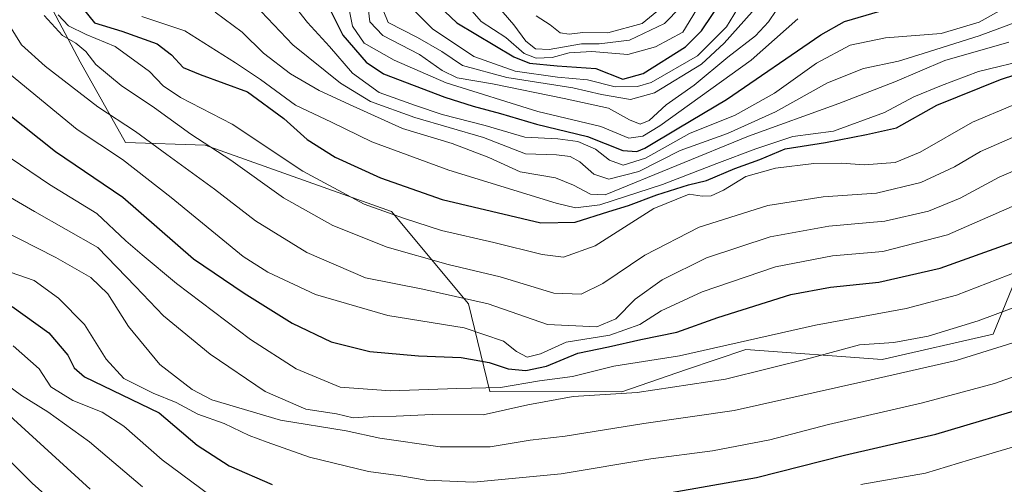
# Model space of a CAD drawing. Units: metres. Extents: x 626799 to 630222, y 4789766 to 4792135.
# Drawn here: x 629381 to 629604, y 4790590 to 4790696 of the extents above; entities that cross this region are included whole.
import ezdxf

# ---------------------------------------------------------------- set-up
doc = ezdxf.new("R2010")
doc.units = ezdxf.units.M
doc.header["$MEASUREMENT"] = 0
for name, color, linetype, lineweight in [('Curva de nivel maestra', 30, 'Continuous', 30), ('Curva de nivel normal', 30, 'Continuous', 0), ('Pastizal CxS', 92, 'Continuous', 0), ('Roquedo CxS', 135, 'Continuous', 0)]:
    doc.layers.add(name, color=color, linetype=linetype, lineweight=lineweight)

# ---------------------------------------------------------------- blocks, each defined once
blk = doc.blocks.new('*U5')
at = {"layer": 'Pastizal CxS', "color": 92, "linetype": 'Continuous', "lineweight": 0}
blk.add_polyline3d([(629247.7331, 4790770.1073, 393.1999), (629265.2811, 4790751.3047, 393.4056), (629285.3367, 4790748.7975, 388.1772), (629307.8985, 4790756.3181, 393.5083), (629332.9677, 4790756.3177, 387.5717), (629355.5299, 4790752.5569, 400.0052), (629373.0779, 4790733.7547, 416.7035), (629384.1153, 4790722.8945, 433.672), (629384.1151, 4790705.7339, 417.8411), (629394.4107, 4790686.2853, 414.3732), (629404.7071, 4790667.9803, 408.9889), (629422.7829, 4790667.3519, 416.3933), (629465.0061, 4790652.3249, 422.1065), (629482.5017, 4790631.3695, 410.4135), (629487.3357, 4790611.4943, 396.3049), (629517.2785, 4790611.4475, 392.1509), (629531.9791, 4790616.4747, 394.9824), (629545.4229, 4790621.0719, 395.6285), (629576.3117, 4790618.7833, 389.5576), (629601.4801, 4790624.5029, 388.7611), (629609.4881, 4790643.9513, 399.7906)], dxfattribs=at)

msp = doc.modelspace()

# ---------------------------------------------------------------- linework, layer by layer
at = {"layer": 'Curva de nivel maestra', "color": 30, "linetype": 'Continuous', "lineweight": 30, "flags": 128}
for points, elevation in [([(629393.22, 4790700.6701), (629397.65, 4790695.1201), (629403.86, 4790693.1901), (629411.87, 4790690.3201), (629415.14, 4790687.8601), (629417.73, 4790684.9501), (629421.58, 4790683.3801), (629432.35, 4790679.4801), (629440.58, 4790673.4101), (629445.86, 4790668.6801), (629452.24, 4790664.6501), (629462.51, 4790659.9601), (629476.49, 4790655.0501), (629498.9, 4790649.7401), (629506.68, 4790649.9001), (629514.35, 4790652.3401), (629518.76, 4790653.6501), (629525.24, 4790656.1301), (629532.4, 4790658.3901), (629536.48, 4790659.3701), (629542.9, 4790662.0901), (629548.6, 4790664.1501), (629554.35, 4790666.5201), (629563.48, 4790668.0001), (629572.75, 4790669.7801), (629579.59, 4790671.3301), (629588.76, 4790676.4601), (629603.17, 4790682.2701), (629616.37, 4790686.5701)], 425), ([(629449.77, 4790700.8201), (629453.95, 4790692.3401), (629459.27, 4790686.1801), (629463.17, 4790683.5201), (629477.09, 4790678.2801), (629483.52, 4790676.2001), (629489.72, 4790674.5701), (629497.94, 4790672.1301), (629509.5, 4790669.3501), (629517.48, 4790666.1901), (629520.66, 4790665.9501), (629522.46, 4790666.7001), (629530.22, 4790671.2701), (629541, 4790677.7101), (629562.39, 4790692.4201), (629567.76, 4790695.4301), (629575.82, 4790697.7201)], 450), ([(629475.77, 4790698.9501), (629479.88, 4790695.0701), (629492.79, 4790687.3701), (629496.36, 4790685.9701), (629502.62, 4790685.3401), (629511.39, 4790684.7201), (629517.48, 4790682.3401), (629522.12, 4790683.5901), (629531.74, 4790689.6701), (629535.37, 4790693.2901), (629540.35, 4790700.8101)], 475), ([(629370.22, 4790680.6701), (629388.78, 4790665.9101), (629404.06, 4790655.5601), (629420.11, 4790641.6201), (629431.62, 4790633.8101), (629442.46, 4790626.9801), (629451.31, 4790622.7801), (629460.13, 4790620.5701), (629471.16, 4790619.5701), (629480.82, 4790619.2601), (629487.15, 4790618.0801), (629491.48, 4790616.6901), (629495.48, 4790616.2801), (629500.15, 4790617.2801), (629507.26, 4790620.2101), (629514.25, 4790621.6101), (629521.59, 4790623.2901), (629529.78, 4790624.9601), (629539.03, 4790628.3201), (629555.6, 4790633.5101), (629564.6, 4790635.2001), (629575.59, 4790636.2701), (629589.47, 4790639.4901), (629610.8, 4790647.1401)], 400), ([(629378.98, 4790630.7701), (629387.28, 4790624.7801), (629391.56, 4790619.7601), (629393.06, 4790616.9101), (629395.35, 4790614.8101), (629412.34, 4790606.6801), (629420.97, 4790599.3601), (629428.17, 4790594.6501), (629437.94, 4790590.4601)], 375), ([(629524.15, 4790587.8801), (629547.81, 4790592.0101), (629567.8, 4790597.0601), (629588.47, 4790601.8701), (629611.88, 4790608.8101)], 375)]:
    msp.add_lwpolyline(points, dxfattribs=dict(at, elevation=elevation))
at = {"layer": 'Curva de nivel normal', "color": 30, "linetype": 'Continuous', "lineweight": 0, "flags": 128}
for points, elevation in [([(629440.89, 4790701.66), (629445.95, 4790695.15), (629450.97, 4790689.74), (629456.15, 4790683.73), (629462.26, 4790679.29), (629470.45, 4790676.37), (629476.54, 4790674.31), (629486.3, 4790671.82), (629495.26, 4790669.17), (629502.74, 4790668.84), (629507.31, 4790668.23), (629511.3, 4790666.49), (629514.44, 4790663.96), (629517.56, 4790662.87), (629522.66, 4790664.43), (629532.62, 4790669.99), (629543.02, 4790674.17), (629551.9, 4790679.15), (629561.46, 4790685.95), (629569.09, 4790690.07), (629577.06, 4790691.72), (629589.68, 4790692.68), (629598.34, 4790695.26), (629606.86, 4790700.03)], 445), ([(629454.68, 4790702.09), (629456.21, 4790694.36), (629458.83, 4790690.51), (629465.6, 4790686.66), (629477.46, 4790681.5), (629498.23, 4790675.02), (629512.48, 4790671.6), (629518.85, 4790668.98), (629522.05, 4790669.4), (629525.9, 4790671.73), (629546.64, 4790686.61), (629557.23, 4790696)], 455), ([(629459.68, 4790699.18), (629460.13, 4790695.3), (629463.09, 4790692.27), (629471.38, 4790687.9), (629476.48, 4790684.33), (629479.93, 4790682.66), (629487.91, 4790681.28), (629504.2, 4790677.94), (629514.26, 4790675.78), (629519.01, 4790673.09), (629521.4, 4790672.14), (629523.45, 4790672.96), (629527.34, 4790676.55), (629533.71, 4790680.96), (629541.32, 4790687.32), (629547.63, 4790692.18), (629550.57, 4790695.34), (629554.03, 4790700.57)], 460), ([(629469.78, 4790698.29), (629474.31, 4790693.73), (629483.68, 4790687.5), (629493.1, 4790684.17), (629502.7, 4790682.76), (629509.48, 4790682.15), (629515.76, 4790680.57), (629520.86, 4790680.66), (629523.95, 4790681.55), (629534.46, 4790687.62), (629541.01, 4790694.17), (629544.34, 4790699.67)], 470), ([(629482.82, 4790698.34), (629485.38, 4790695.43), (629490.98, 4790691.78), (629495.15, 4790688.14), (629497.81, 4790687.06), (629501.45, 4790687.22), (629505.35, 4790688.31), (629510.45, 4790688.59), (629518.66, 4790687.9), (629524.89, 4790689.7), (629531.09, 4790693.02), (629535.9, 4790700.88)], 480), ([(629488.88, 4790699.13), (629492.81, 4790694.66), (629495.46, 4790690.98), (629497.66, 4790689.18), (629500.82, 4790689.03), (629508.14, 4790690.36), (629512.15, 4790690.34), (629518.98, 4790691.18), (629526.97, 4790694.94), (629530.56, 4790698.67)], 485), ([(629386.24, 4790696.79), (629390.36, 4790692.2), (629393.42, 4790690.53), (629395.67, 4790688.6), (629397.92, 4790685.69), (629403.69, 4790680.87), (629411.22, 4790675.87), (629419.47, 4790669.85), (629428.58, 4790663.98), (629440.53, 4790655.45), (629451.74, 4790649.18), (629464.02, 4790644.26), (629477.84, 4790640.28), (629489.66, 4790637.55), (629501.85, 4790633.82), (629508.02, 4790633.57), (629512.94, 4790635.99), (629522.5, 4790642.44), (629534.82, 4790648.8), (629550.4, 4790653.68), (629562.98, 4790655.69), (629575.01, 4790656.52), (629585.12, 4790658.92), (629592.74, 4790662.48), (629598.65, 4790665.9), (629608.3, 4790670.14)], 415), ([(629389.44, 4790696.9), (629391.76, 4790694.42), (629395.74, 4790692.47), (629402.37, 4790689.73), (629410.14, 4790684.08), (629413.19, 4790680.79), (629417.18, 4790678.19), (629428.89, 4790672.1), (629444.94, 4790661.51), (629458.8, 4790653.99), (629467.74, 4790650.8), (629476.34, 4790648.04), (629488.26, 4790645.32), (629499.19, 4790642.56), (629504.04, 4790641.96), (629511.24, 4790644.52), (629524.53, 4790653.02), (629532.58, 4790656.24), (629535.48, 4790655.79), (629537.54, 4790655.89), (629540.36, 4790657.19), (629545.38, 4790660.26), (629552.11, 4790662.14), (629560.81, 4790663.2), (629567.14, 4790663.32), (629572.25, 4790662.89), (629579.26, 4790663.46), (629584.93, 4790665.81), (629596.85, 4790672.61), (629614.82, 4790680.17)], 420), ([(629424.99, 4790697.5), (629431.17, 4790692.96), (629435.96, 4790688.26), (629442.08, 4790683.54), (629448.59, 4790679.77), (629456.36, 4790676.21), (629467.48, 4790671.17), (629478.79, 4790667.73), (629487.08, 4790664.55), (629494.24, 4790661.34), (629502.22, 4790659.94), (629506.29, 4790658.27), (629510.13, 4790656.24), (629513.48, 4790656.12), (629546.04, 4790669.44), (629566.53, 4790676.85), (629579.22, 4790681.75), (629590.54, 4790686.58), (629605.07, 4790690.74)], 435), ([(629435.47, 4790697.65), (629442.67, 4790690.12), (629453.47, 4790681.44), (629460.27, 4790677.26), (629470.35, 4790673.65), (629485.92, 4790669.11), (629495.44, 4790665.42), (629502.47, 4790665.17), (629505.57, 4790664.79), (629507.78, 4790663.59), (629510.92, 4790660.77), (629514.3, 4790659.63), (629521.1, 4790661.42), (629530.5, 4790666.19), (629541.27, 4790670.03), (629552.1, 4790674.94), (629563.95, 4790681.47), (629572.06, 4790684.75), (629580.04, 4790686.43), (629585.66, 4790688.16), (629598.34, 4790692.14), (629610.34, 4790696.64)], 440), ([(629463.1, 4790697.95), (629464.24, 4790695.19), (629470.94, 4790691.76), (629476.45, 4790688.64), (629481.15, 4790685.45), (629491.19, 4790682.71), (629506.15, 4790680.34), (629512.65, 4790678.84), (629519.22, 4790677.74), (629524.7, 4790679.24), (629535.31, 4790685.71), (629540.47, 4790690.52), (629546.81, 4790697.6)], 465), ([(629497.85, 4790696.73), (629501.02, 4790694.64), (629503.27, 4790692.82), (629505.31, 4790692.5), (629508.43, 4790692.89), (629514.09, 4790692.84), (629521.91, 4790694.94), (629526.06, 4790698.33)], 490), ([(629378.38, 4790694.53), (629381.12, 4790690.12), (629386.44, 4790685.27), (629398.4, 4790676.08), (629406.98, 4790670.5), (629414.07, 4790665.25), (629424.9, 4790657.36), (629434.2, 4790650.21), (629445.82, 4790643.04), (629459.16, 4790637.3), (629472.16, 4790634.71), (629486.96, 4790631.38), (629500.41, 4790626.72), (629511.63, 4790626.2), (629515.93, 4790627.97), (629520.31, 4790632.44), (629526.4, 4790636.86), (629536.51, 4790641.83), (629550.92, 4790646.62), (629564.23, 4790649.03), (629576.91, 4790650.16), (629586.86, 4790652.38), (629594.02, 4790655.38), (629602.86, 4790660.1), (629616.47, 4790665.91)], 410), ([(629408.35, 4790696.52), (629418.14, 4790693.27), (629429.6, 4790686.06), (629435.27, 4790682.26), (629443.27, 4790676.44), (629451.43, 4790672.57), (629460.59, 4790668.09), (629478.06, 4790661.72), (629502.4, 4790654.21), (629506.76, 4790653.19), (629512.32, 4790653.81), (629526.53, 4790658.42), (629538.81, 4790663.22), (629547.65, 4790666.51), (629556.1, 4790669.31), (629565.31, 4790670.51), (629576.83, 4790674.79), (629583.49, 4790678.32), (629589.81, 4790680.91), (629598.16, 4790684.08), (629610.06, 4790686.92)], 430), ([(629378.36, 4790683.53), (629393.75, 4790670.89), (629404.03, 4790664.08), (629415.01, 4790655.47), (629431.34, 4790642.1), (629436.94, 4790638.56), (629447.75, 4790633.52), (629464.22, 4790628.76), (629481.49, 4790625.92), (629490.45, 4790622.93), (629493.41, 4790620.62), (629495.79, 4790619.32), (629498.79, 4790620.06), (629504.63, 4790622.69), (629514.53, 4790624.3), (629521.35, 4790626.72), (629526.2, 4790629.8), (629535.48, 4790634.1), (629552.14, 4790639.78), (629565.1, 4790642.28), (629576.46, 4790643.25), (629591.14, 4790647.01), (629605.8, 4790653.45)], 405), ([(629376.38, 4790665.92), (629387.43, 4790658.42), (629398.15, 4790651.88), (629404.76, 4790645.66), (629408.45, 4790642.51), (629416.23, 4790635.98), (629433.06, 4790623.32), (629443.43, 4790616.63), (629453.39, 4790612.5), (629464.82, 4790611.67), (629479.82, 4790612.16), (629489.75, 4790612.44), (629498.56, 4790613.93), (629506.08, 4790614.95), (629515.48, 4790617.29), (629530.32, 4790619.63), (629561.18, 4790626.56), (629581.74, 4790630.31), (629593.18, 4790633.38), (629607.23, 4790638.82)], 395), ([(629368.94, 4790661.11), (629384.07, 4790652.32), (629398.4, 4790644.2), (629406.97, 4790635.29), (629413.31, 4790628.67), (629423.91, 4790619.98), (629436.4, 4790611.48), (629445.62, 4790607.48), (629452.58, 4790606.44), (629456.32, 4790605.51), (629460.84, 4790605.86), (629466.05, 4790605.93), (629474.26, 4790606.3), (629485.81, 4790606.26), (629495.93, 4790608.49), (629506.22, 4790610.35), (629520.75, 4790611.28), (629540.76, 4790614.29), (629560.29, 4790619.16), (629571.22, 4790622.13), (629578.97, 4790622.66), (629586.76, 4790624.05), (629598.14, 4790627.54), (629608.47, 4790631.37)], 390), ([(629376.25, 4790648.3), (629388.88, 4790641.9), (629396.79, 4790637.39), (629400.66, 4790633.66), (629405.38, 4790626.28), (629412.45, 4790617.63), (629419.79, 4790611.99), (629424.24, 4790609.59), (629439.81, 4790605), (629454.76, 4790602.62), (629462.4, 4790600.93), (629476.09, 4790598.94), (629487.41, 4790598.97), (629496.47, 4790600.45), (629504.43, 4790601.39), (629522.29, 4790604.24), (629542.76, 4790607.24), (629572.14, 4790613.76), (629593.1, 4790618.58), (629614.02, 4790625.02)], 385), ([(629373.2, 4790640.37), (629383.93, 4790636.68), (629389.51, 4790632.64), (629395.4, 4790626.74), (629400.3, 4790618.81), (629404.28, 4790614.46), (629410.92, 4790611.1), (629416.19, 4790609.04), (629421.08, 4790606.36), (629427.03, 4790604.29), (629432.74, 4790601.56), (629436.81, 4790600.05), (629446.4, 4790596.62), (629459.78, 4790593.4), (629467.17, 4790592.39), (629472.91, 4790591.39), (629483.6, 4790590.93), (629503.5, 4790592.86), (629523.87, 4790596.23), (629537.83, 4790598.08), (629550.81, 4790600.57), (629564.14, 4790604), (629585.47, 4790608.96), (629601.82, 4790613.36), (629616.55, 4790618.54)], 380), ([(629379.21, 4790621.88), (629385.12, 4790616.64), (629387.74, 4790612.59), (629392.76, 4790609.5), (629399.38, 4790606.82), (629404.27, 4790603.68), (629413, 4790596.05), (629426.14, 4790586.29)], 370), ([(629373.78, 4790616), (629381.12, 4790610.63), (629387.04, 4790606.89), (629396.48, 4790600.08), (629408.53, 4790589.87)], 365), ([(629377.5, 4790606.86), (629396.68, 4790589.35)], 360), ([(629374.24, 4790599.93), (629383.5, 4790590.71), (629399.19, 4790576.73)], 355), ([(629571.5, 4790590.45), (629586.14, 4790592.99), (629596.14, 4790596.03), (629607.19, 4790599.3)], 370)]:
    msp.add_lwpolyline(points, dxfattribs=dict(at, elevation=elevation))
at = {"layer": 'Pastizal CxS', "color": 92, "linetype": 'Continuous', "lineweight": 0}
msp.add_polyline3d([(629384.1153, 4790722.8945, 433.672), (629384.1151, 4790705.7339, 417.8411), (629394.4107, 4790686.2853, 414.3732), (629404.7071, 4790667.9803, 408.9889), (629422.7829, 4790667.3519, 416.3933), (629465.0061, 4790652.3249, 422.1065), (629482.5017, 4790631.3695, 410.4135), (629487.3357, 4790611.4943, 396.3049), (629517.2785, 4790611.4475, 392.1509), (629531.9791, 4790616.4747, 394.9824), (629545.4229, 4790621.0719, 395.6285), (629576.3117, 4790618.7833, 389.5576), (629601.4801, 4790624.5029, 388.7611), (629609.4881, 4790643.9513, 399.7906)], dxfattribs=at)
at = {"layer": 'Roquedo CxS', "color": 135, "linetype": 'Continuous', "lineweight": 0}
for points in [[(629384.1153, 4790722.8945, 433.672), (629384.1151, 4790705.7339, 417.8411), (629394.4107, 4790686.2853, 414.3732), (629404.7071, 4790667.9803, 408.9889), (629422.7829, 4790667.3519, 416.3933), (629465.0061, 4790652.3249, 422.1065), (629482.5017, 4790631.3695, 410.4135), (629487.3357, 4790611.4943, 396.3049), (629517.2785, 4790611.4475, 392.1509), (629531.9791, 4790616.4747, 394.9824), (629545.4229, 4790621.0719, 395.6285), (629576.3117, 4790618.7833, 389.5576), (629601.4801, 4790624.5029, 388.7611), (629609.4881, 4790643.9513, 399.7906)], [(629609.4881, 4790643.9513, 399.7906), (629601.4801, 4790624.5029, 388.7611), (629576.3117, 4790618.7833, 389.5576), (629545.4229, 4790621.0719, 395.6285), (629531.9791, 4790616.4747, 394.9824), (629517.2785, 4790611.4475, 392.1509), (629487.3357, 4790611.4943, 396.3049), (629482.5017, 4790631.3695, 410.4135), (629465.0061, 4790652.3249, 422.1065), (629422.7829, 4790667.3519, 416.3933), (629404.7071, 4790667.9803, 408.9889), (629394.4107, 4790686.2853, 414.3732), (629384.1151, 4790705.7339, 417.8411)]]:
    msp.add_polyline3d(points, dxfattribs=at)

# ---------------------------------------------------------------- block references
at = {"layer": 'Pastizal CxS', "color": 92, "linetype": 'Continuous', "lineweight": 0}
msp.add_blockref('*U5', (0, 0), dxfattribs=at)

doc.saveas('drawing.dxf')
